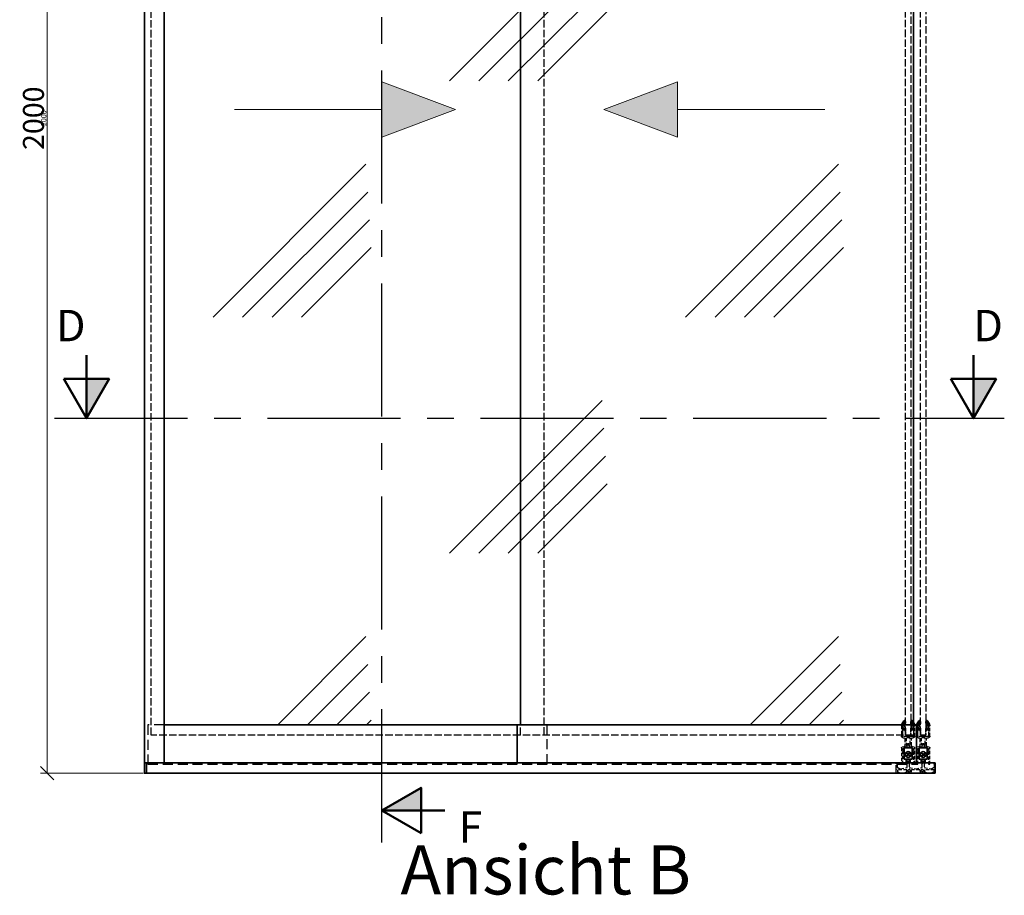
# Model space of a CAD drawing. Units: millimetres. Extents: x -60955 to -3337, y -23873 to 9430.
# Drawn here: x -50366 to -48863, y -12783 to -11446 of the extents above; entities that cross this region are included whole.
import ezdxf
from ezdxf.enums import TextEntityAlignment as Align

# ---------------------------------------------------------------- set-up
doc = ezdxf.new("R2010")
doc.units = ezdxf.units.MM
doc.header["$LTSCALE"] = 0.8
for name, pattern in [('AM_DIN_F_W050', [6.25, 4.75, -1.5]), ('AM_DIN_G_W050', [13.75, 9.75, -1.5, 1, -1.5]), ('MITTE', [50.8, 31.75, -6.35, 6.35, -6.35]), ('VERDECKT', [9.525, 6.35, -3.175])]:
    doc.linetypes.add(name, pattern=pattern)
for name, color, linetype, lineweight in [('Aluminium-AM_0', 40, 'Continuous', 35), ('AM_5', 254, 'Continuous', 20), ('AM_5 @ 2', 254, 'Continuous', 20), ('AM_5 @ 8', 254, 'Continuous', 20), ('AM_6', 10, 'Continuous', 25), ('AM_7', 5, 'AM_DIN_G_W050', 25), ('AM_8', 251, 'Continuous', 18), ('AM_8 @ 1', 251, 'Continuous', 18), ('AM_8 @ 100', 251, 'Continuous', 18), ('AM_8 @ 2', 251, 'Continuous', 18), ('AM_8 @ 2.5', 251, 'Continuous', 18), ('AM_8 @ 3', 251, 'Continuous', 18), ('AM_8 @ 3.5', 251, 'Continuous', 18), ('AM_8 @ 3.7', 251, 'Continuous', 18), ('Chromstahl-AM_3', 41, 'AM_DIN_F_W050', 25), ('Cont4', 10, 'Continuous', 13), ('Glas-AM_0', 96, 'Continuous', 35), ('Glas-AM_3', 66, 'AM_DIN_F_W050', 25), ('Gummi-AM_0', 2, 'Continuous', 35), ('Kunststoff-AM_3', 190, 'AM_DIN_F_W050', 25), ('Schnittsymbole', 10, 'Continuous', 50), ('SchraubenundBeschläge-AM_0', 247, 'Continuous', 35)]:
    doc.layers.add(name, color=color, linetype=linetype, lineweight=lineweight)
for name, color, linetype in [('Aluminium-AM_2', 50, 'Continuous'), ('Aluminium-AM_3', 54, 'VERDECKT'), ('Schnittslinie', 1, 'MITTE')]:
    doc.layers.add(name, color=color, linetype=linetype)
doc.styles.add('Arial', font='arial.ttf', dxfattribs={"width": 0.9})
doc.styles.add('NORM', font='simplex.shx')
doc.styles.add('PFI', font='isocp.shx', dxfattribs={"width": 0.9})
doc.dimstyles.new('PFI', dxfattribs={"dimscale": 0, "dimtxt": 4, "dimasz": 1, "dimexe": 1.25, "dimexo": 1, "dimtad": 1, "dimdec": 1, "dimdsep": 46, "dimtxsty": 'PFI', "dimblk": 'ARCHTICK', "dimcen": 2, "dimclrt": 2, "dimadec": 1, "dimazin": 0, "dimtfac": 1, "dimtdec": 1, "dimtix": 1, "dimtmove": 2, "dimatfit": 3, "dimfxl": 1, "dimtolj": 1, "dimtzin": 0, "dimarcsym": 0})
pattern_1 = [(45, (55.9, 0), (0, 721.249), [330, -180]), (45, (100.9, 0), (0, 721.249), [270, -240]), (45, (145.9, 0), (0, 721.249), [210, -300]), (45, (190.9, 0), (0, 721.249), [150, -360])]

# ---------------------------------------------------------------- blocks, each defined once
blk = doc.blocks.new('Laufprofil verdeckt')
at = {"layer": 'Chromstahl-AM_3'}
blk.add_lwpolyline([(0, 2, 0.553408), (-1.8, -0.9, -0.41421), (-2.3, -2.2), (-2.5, -1.8, 0.414196), (-2.2, -1.1, -0.553408), (0, 2.5, -0.553408), (2.2, -1.1, 0.414196), (2.5, -1.8), (2.3, -2.2, -0.41421), (1.8, -0.9, 0.553408)], format="xyb", close=True, dxfattribs=at)
blk = doc.blocks.new('Flügelprofil verdeckt')
at = {"layer": 'Aluminium-AM_3'}
for points in [[(7.9, -2.3, 0.414214), (8.2, -2), (8.2, 11.8), (8.7, 13.6, 0.493145), (8.2, 14.2), (8, 14.2), (8, 15.7), (8.5, 15.7, -0.414214), (10, 14.2), (10, -2, -0.414212), (7.9, -4.1), (7, -4.1, 0.414214), (5, -6.1), (5, -16, 0.339454), (6.5, -18), (9.3, -18.7, -0.33946), (10, -19.7), (10, -44.3), (8.2, -44.3), (8.2, -25.3), (7, -25.3), (6.4, -24.3), (6.4, -23.8), (8.2, -23.8), (8.2, -20.5), (6.4, -20.5), (6.4, -19.8), (6, -19.7, -0.157842), (4.1, -18.4, 0.544174), (3.2, -18.5, -0.105347), (2.3, -19.7, -0.462498), (1.5, -19.5), (1, -18.7, -0.371822), (1.1, -18.3, 0.206795), (1.7, -17), (2.3, -16.7), (1.3, -15), (0.7, -15.3, 0.223069), (-0.7, -15.3), (-1.3, -15), (-2.3, -16.7), (-1.7, -17, 0.206795), (-1.1, -18.3, -0.371822), (-1, -18.7), (-1.5, -19.5, -0.462498), (-2.3, -19.7, -0.105347), (-3.2, -18.5, 0.544174), (-4.1, -18.4, -0.157842), (-6, -19.7), (-6.4, -19.8), (-6.4, -20.5), (-8.2, -20.5), (-8.2, -23.8), (-6.4, -23.8), (-6.4, -24.3), (-7, -25.3), (-8.2, -25.3), (-8.2, -44.3), (-10, -44.3), (-10, -19.7, -0.33946), (-9.3, -18.7), (-6.5, -18, 0.339454), (-5, -16), (-5, -6.1, 0.414214), (-7, -4.1), (-7.9, -4.1, -0.414212), (-10, -2), (-10, 14.2, -0.414214), (-8.5, 15.7), (-8, 15.7), (-8, 14.2), (-8.2, 14.2, 0.493145), (-8.7, 13.6), (-8.2, 11.8), (-8.2, -2, 0.414214), (-7.9, -2.3)], [(2.7, -14.2, 0.414388), (-2.7, -14.2, -0.668286), (-3.2, -14), (-3.2, -4.1), (3.2, -4.1), (3.2, -14, -0.668286)]]:
    blk.add_lwpolyline(points, format="xyb", close=True, dxfattribs=at)
blk = doc.blocks.new('Glasfixierung_8mm verdeckt')
at = {"layer": 'Kunststoff-AM_3'}
blk.add_lwpolyline([(-4, 10.2), (-8.15, 10.2), (-8.15, -1.8, 0.4142136), (-7.65, -2.3), (7.65, -2.3, 0.4142136), (8.15, -1.8), (8.15, 10.2), (4, 10.2), (4, 0), (-4, 0)], format="xyb", close=True, dxfattribs=at)
blk = doc.blocks.new('Dichtung Flügel_8mm verdeckt')
at = {"layer": 'Gummi-AM_0'}
for points in [[(-2.5, -1.1), (-3.7, 2, -0.154563), (-3.9, 4.4), (-3.6, 5.6, -0.520569), (-1.8, 6.3), (-1, 5.3, -0.042697), (1.3, 1.7, -0.222492), (1.8, 0.5, -0.414213), (1.5, 0.2), (0.2, 0.2, 0.414215), (0, 0), (0, -1.5), (0.6, -1.7), (0.7, -2, -0.047077), (-2.3, -8.6, -0.874626), (-4, -8), (-3.2, -2.9, -0.203453), (-3, -2.7), (-2.3, -2.3, 0.734204)], [(-0.6, 2.8), (-0.1, 2.5, -0.414214), (0.1, 1.4), (-0.7, 0.3), (-0.7, -0.2, -0.767326), (-1.6, -0.4), (-1.9, 0.2, -0.105406), (-3.1, 3.2, -0.099464), (-3.1, 4), (-2.9, 5.3, -0.917529), (-1.9, 5.2, 0.245393)]]:
    blk.add_lwpolyline(points, format="xyb", close=True, dxfattribs=at)
blk = doc.blocks.new('Laufwagen')
at = {"layer": 'SchraubenundBeschläge-AM_0'}
blk.add_lwpolyline([(6.1, 5.5), (6.1, 22.5), (-6.1, 22.5), (-6.1, 5.5)], close=True, dxfattribs=at)
for points in [[(2.8, 9), (0, 11.8), (-1.4, 10.4), (-2.1, 11.1), (-0.7, 12.5), (-3.5, 15.3)], [(-2.8, 16), (0, 13.2), (1.4, 14.6), (2.1, 13.9), (0.7, 12.5), (3.5, 9.7)], [(-3.2, 5.5), (-3.2, 1), (-2.5, 1), (-2.5, 5.5)], [(3.2, 5.5), (3.2, 1), (2.5, 1), (2.5, 5.5)]]:
    blk.add_lwpolyline(points, dxfattribs=at)
blk.add_circle((0, 12.5), 4.5, dxfattribs=at)
blk.add_arc((0, -0.3), 2.83, 28.0727, 151.9273, dxfattribs=at)
blk = doc.blocks.new('*U110')
at = {"layer": 'Schnittsymbole'}
for points in [[(-87.39, 7.5), (-87.39, 0), (-83.06, 7.5)], [(81.89, 7.5), (81.89, 0), (86.22, 7.5)]]:
    blk.add_hatch(color=256, dxfattribs=at).paths.add_polyline_path(points)
at = {"layer": 'Schnittslinie'}
blk.add_lwpolyline([(-93.49, 0), (87.79, 0)], dxfattribs=at)
at = {"layer": 'Schnittsymbole'}
for points in [[(-87.39, 0), (-87.39, 12)], [(81.89, 0), (81.89, 12)], [(-87.39, 7.5), (-83.06, 7.5), (-87.39, 0), (-87.39, 7.5)], [(81.89, 7.5), (86.22, 7.5), (81.89, 0), (81.89, 7.5)]]:
    blk.add_lwpolyline(points, dxfattribs=at)
for points in [[(-91.72, 7.5), (-87.39, 0), (-83.06, 7.5)], [(77.56, 7.5), (81.89, 0), (86.22, 7.5)]]:
    blk.add_lwpolyline(points, close=True, dxfattribs=at)
at = {"layer": 'Schnittsymbole', "style": 'NORM'}
blk.add_attdef('SCHNITT1', text='', height=6, dxfattribs=at).set_placement((-87.56, 14.67), align=Align.RIGHT)
blk.add_attdef('SCHNITT2', (81.89, 14.67), '', height=6, dxfattribs=at)
blk = doc.blocks.new('*U72')
at = {"layer": 'Schnittsymbole'}
blk.add_hatch(color=256, dxfattribs=at).paths.add_polyline_path([(7.5, -70.53), (0, -74.86), (7.5, -74.86)])
at = {"layer": 'Schnittslinie'}
blk.add_lwpolyline([(0, -80.96), (0, 195.6)], dxfattribs=at)
at = {"layer": 'Schnittsymbole'}
for points in [[(7.5, -74.86), (7.5, -70.53), (0, -74.86), (7.5, -74.86)], [(0, -74.86), (12, -74.86)]]:
    blk.add_lwpolyline(points, dxfattribs=at)
blk.add_lwpolyline([(7.5, -79.19), (0, -74.86), (7.5, -70.53)], close=True, dxfattribs=at)
at = {"layer": 'Schnittsymbole', "style": 'NORM'}
blk.add_attdef('SCHNITT1', (14.65, 189.53), '', height=6, dxfattribs=at)
blk.add_attdef('SCHNITT2', text='', height=6, dxfattribs=at).set_placement((14.65, -75.02), align=Align.TOP_LEFT)
blk = doc.blocks.new('Laufschiene 2-bahnig verdeckt')
at = {"layer": 'Aluminium-AM_3'}
for p, q in [((0, 15.5), (0.5, 16)), ((0, 6.9), (0, 15.5)), ((0.5, 16), (2, 16)), ((58, 16), (59.5, 16)), ((59.5, 16), (60, 15.5)), ((60, 15.5), (60, 6.9)), ((0, 0), (0, 5.1)), ((3.3, 0), (0, 0)), ((1.5, 14.5), (1.5, 9)), ((2, 14.5), (1.5, 14.5)), ((1.8, 8.7), (3.1, 8.7)), ((16.5, 5), (2, 5)), ((2, 5), (2, 1.5)), ((2, 1.5), (4.3, 1.5)), ((4.3, 1), (3.3, 0)), ((3.4, 8.5), (4, 7.5)), ((4.2, 7.4), (7, 6.8)), ((4.3, 1.5), (4.3, 1)), ((7, 6.8), (17, 8.7)), ((14.3, 1), (14.3, 1.5)), ((14.3, 1.5), (16.5, 1.5)), ((14.9, 0), (14.3, 1)), ((19.5, 0), (14.9, 0)), ((16.5, 1.5), (16.5, 5)), ((17, 8.7), (17, 14.7)), ((18.6, 4.6), (17.9, 4.6)), ((17.9, 4.6), (17.9, 2.6)), ((17.9, 2.6), (18.6, 2.6)), ((20.2, 5.9), (19.9, 5.3)), ((20, 14.7), (20, 8.7)), ((20, 8.7), (30, 6.8)), ((20, 1.6), (20, 0.5)), ((21.9, 4.9), (20.2, 5.9)), ((21.6, 4.3), (21.9, 4.9)), ((22.6, 2.1), (21.8, 2.6)), ((36, 5), (24, 5)), ((30, 6.8), (40, 8.7)), ((38.2, 2.6), (37.4, 2.1)), ((39.8, 5.9), (38.1, 4.9)), ((38.1, 4.9), (38.4, 4.3)), ((40.1, 5.3), (39.8, 5.9)), ((40, 8.7), (40, 14.7)), ((40, 0.5), (40, 1.6)), ((45.1, 0), (40.5, 0)), ((42.1, 4.6), (41.4, 4.6)), ((41.4, 2.6), (42.1, 2.6)), ((42.1, 2.6), (42.1, 4.6)), ((43, 14.7), (43, 8.7)), ((43, 8.7), (53, 6.8)), ((58, 5), (43.5, 5)), ((43.5, 5), (43.5, 1.5)), ((43.5, 1.5), (45.7, 1.5)), ((45.7, 1), (45.1, 0)), ((45.7, 1.5), (45.7, 1)), ((53, 6.8), (55.8, 7.4)), ((55.7, 1), (55.7, 1.5)), ((55.7, 1.5), (58, 1.5)), ((56.7, 0), (55.7, 1)), ((56, 7.5), (56.6, 8.5)), ((60, 0), (56.7, 0)), ((56.9, 8.7), (58.2, 8.7)), ((58.5, 14.5), (58, 14.5)), ((58, 1.5), (58, 5)), ((58.5, 9), (58.5, 14.5)), ((60, 5.1), (60, 0))]:
    blk.add_line(p, q, dxfattribs=at)
for centre, radius, start, end in [((2, 15.2), 0.75, 270, 90), ((18.5, 16), 2, 318.5901, 221.4099), ((41.5, 16), 2, 318.5901, 221.4099), ((58, 15.2), 0.75, 90, 270), ((-0.5, 6), 1, 300, 59.9999), ((1.8, 9), 0.3, 180, 270), ((3.1, 8.4), 0.3, 29.5, 90), ((4.2, 7.6), 0.3, 209.5, 259), ((20, 3.6), 1.75, 94.8499, 145.1501), ((20, 3.6), 1.75, 214.8499, 261.585), ((19.5, 0.5), 0.5, 270, 360), ((19.7, 1.6), 0.3, 360, 81.585), ((20, 3.6), 1.75, 338.415, 25.1501), ((21.9, 2.8), 0.3, 158.415, 240), ((22.9, 2.5), 0.5, 240, 339.2818), ((20, 3.6), 3.6, 339.2818, 12.6804), ((24, 4.5), 0.5, 90, 192.6804), ((36, 4.5), 0.5, 347.3196, 90), ((40, 3.6), 3.6, 167.3196, 200.7182), ((37.1, 2.5), 0.5, 200.7182, 300), ((38.1, 2.8), 0.3, 300, 21.585), ((40, 3.6), 1.75, 154.8499, 201.585), ((40.3, 1.6), 0.3, 98.415, 180), ((40.5, 0.5), 0.5, 180, 270), ((40, 3.6), 1.75, 34.8499, 85.1501), ((40, 3.6), 1.75, 278.415, 325.1501), ((55.8, 7.6), 0.3, 281, 330.5), ((56.9, 8.4), 0.3, 90, 150.5), ((58.2, 9), 0.3, 270, 0), ((60.5, 6), 1, 120.0001, 240)]:
    blk.add_arc(centre, radius, start, end, dxfattribs=at)
blk = doc.blocks.new('_ArchTick')
at = {"color": 2}
blk.add_lwpolyline([(1.25, 1.25), (-1.25, -1.25)], dxfattribs=at)
blk = doc.blocks.new('*D900')
at = {"layer": 'AM_5', "color": 7, "lineweight": -2, "ltscale": 3, "transparency": 16777216}
for p, q in [((-50183.3, -10596.5), (-50333.8, -10596.5)), ((-50323.8, -10596.5), (-50323.8, -12596.5)), ((-50183.3, -12596.5), (-50333.8, -12596.5))]:
    blk.add_line(p, q, dxfattribs=at)
at = {"layer": 'Defpoints', "color": 0, "ltscale": 3, "transparency": 16777216}
for p in [(-50175.3, -10596.5), (-50323.8, -12596.5), (-50175.3, -12596.5)]:
    blk.add_point(p, dxfattribs=at)
at = {"layer": 'AM_5', "color": 7, "lineweight": -2, "ltscale": 3, "transparency": 16777216, "xscale": 8, "yscale": 8, "zscale": 8}
for p, rotation in [((-50323.8, -10596.5), 90), ((-50323.8, -12596.5), 270)]:
    blk.add_blockref('_ArchTick', p, dxfattribs=dict(at, rotation=rotation))
at = {"layer": 'AM_5', "color": 2, "ltscale": 3, "transparency": 16777216, "insert": (-50344.8, -11596.5), "char_height": 32, "attachment_point": 5, "rotation": 90, "style": 'PFI'}
blk.add_mtext('\\A1;2000', dxfattribs=at)
blk = doc.blocks.new('*D1227')
at = {"layer": 'AM_5', "color": 7, "lineweight": -2, "ltscale": 3, "transparency": 16777216}
for p, q in [((-50177.3, -10596.5), (-50326.3, -10596.5)), ((-50323.8, -10596.5), (-50323.8, -12596.5)), ((-50177.3, -12596.5), (-50326.3, -12596.5))]:
    blk.add_line(p, q, dxfattribs=at)
at = {"layer": 'Defpoints', "color": 0, "ltscale": 3, "transparency": 16777216}
for p in [(-50175.3, -10596.5), (-50323.8, -12596.5), (-50175.3, -12596.5)]:
    blk.add_point(p, dxfattribs=at)
at = {"layer": 'AM_5', "color": 7, "lineweight": -2, "ltscale": 3, "transparency": 16777216, "xscale": 2, "yscale": 2, "zscale": 2}
for p, rotation in [((-50323.8, -10596.5), 90), ((-50323.8, -12596.5), 270)]:
    blk.add_blockref('_ArchTick', p, dxfattribs=dict(at, rotation=rotation))
at = {"layer": 'AM_5', "color": 2, "ltscale": 3, "transparency": 16777216, "insert": (-50329.1, -11596.5), "char_height": 8, "attachment_point": 5, "rotation": 90, "style": 'PFI'}
blk.add_mtext('\\A1;2000', dxfattribs=at)
blk = doc.blocks.new('Pfeil gross links')
at = {"layer": 'Cont4'}
blk.add_hatch(color=256, dxfattribs=at).paths.add_polyline_path([(0, 0), (112.5, 42.2), (112.5, -42.2)])
for p, q in [((0, 0), (112.5, 42.2)), ((112.5, -42.2), (112.5, 42.2)), ((0, 0), (112.5, -42.2))]:
    blk.add_line(p, q, dxfattribs=at)
blk.add_lwpolyline([(112.5, 0), (337.5, 0)], dxfattribs=at)
blk = doc.blocks.new('Pfeil gross rechts')
at = {"layer": 'Cont4'}
blk.add_hatch(color=256, dxfattribs=at).paths.add_polyline_path([(0, 0), (-112.5, 42.2), (-112.5, -42.2)])
for p, q in [((0, 0), (-112.5, 42.2)), ((-112.5, -42.2), (-112.5, 42.2)), ((0, 0), (-112.5, -42.2))]:
    blk.add_line(p, q, dxfattribs=at)
blk.add_lwpolyline([(-112.5, 0), (-337.5, 0)], dxfattribs=at)
blk = doc.blocks.new('*U1318')
at = {"layer": 'AM_8 @ 1', "ltscale": 3}
h = blk.add_hatch(dxfattribs=at)
h.set_pattern_fill('GLAS1', color=253, scale=300)
h.set_pattern_definition(pattern_1)
h.paths.add_polyline_path([(-49812.9, -12054.5), (-50145.3, -12054.5), (-50145.3, -12522.5), (-49812.9, -12522.5)])
h.paths.add_polyline_path([(-49601.3, -12054.5), (-49812.9, -12054.5), (-49812.9, -12522.5), (-49606.3, -12522.5), (-49601.3, -12522.5)])
h.paths.add_polyline_path([(-49812.9, -12054.5), (-49812.9, -11628.5), (-49856.1, -11644.7), (-49856.1, -11560.3), (-49812.9, -11576.5), (-49812.9, -10641.5), (-50145.3, -10641.5), (-50145.3, -12054.5)])
h.paths.add_polyline_path([(-49601.3, -12054.5), (-49601.3, -10641.5), (-49812.9, -10641.5), (-49812.9, -11576.5), (-49743.7, -11602.5), (-49812.9, -11628.5), (-49812.9, -12054.5)])
h.paths.add_polyline_path([(-49565.3, -10641.5), (-49601.3, -10641.5), (-49601.3, -12054.5), (-49565.3, -12054.5)])
h.paths.add_polyline_path([(-49565.3, -12054.5), (-49601.3, -12054.5), (-49601.3, -12522.5), (-49565.3, -12522.5)])
h.paths.add_polyline_path([(-49565.3, -12054.5), (-49565.3, -12522.5), (-49001.3, -12522.5), (-49001.3, -12054.5)])
h.paths.add_polyline_path([(-49001.3, -12054.5), (-49001.3, -10641.5), (-49565.3, -10641.5), (-49565.3, -12054.5)])
h.paths.add_polyline_path([(-49314.5, -11644.7), (-49427, -11602.5), (-49314.5, -11560.3)], flags=16)
at = {"layer": 'AM_8 @ 100', "ltscale": 3}
h = blk.add_hatch(dxfattribs=at)
h.set_pattern_fill('GLAS1', color=253, scale=300)
h.set_pattern_definition(pattern_1)
h.paths.add_polyline_path([(-49812.9, -12054.5), (-50145.3, -12054.5), (-50145.3, -12522.5), (-49812.9, -12522.5)])
h.paths.add_polyline_path([(-49601.3, -12054.5), (-49812.9, -12054.5), (-49812.9, -12522.5), (-49606.3, -12522.5), (-49601.3, -12522.5)])
h.paths.add_polyline_path([(-49812.9, -12054.5), (-49812.9, -11628.5), (-49856.1, -11644.7), (-49856.1, -11560.3), (-49812.9, -11576.5), (-49812.9, -10641.5), (-50145.3, -10641.5), (-50145.3, -12054.5)])
h.paths.add_polyline_path([(-49601.3, -12054.5), (-49601.3, -10641.5), (-49812.9, -10641.5), (-49812.9, -11576.5), (-49743.7, -11602.5), (-49812.9, -11628.5), (-49812.9, -12054.5)])
h.paths.add_polyline_path([(-49565.3, -10641.5), (-49601.3, -10641.5), (-49601.3, -12054.5), (-49565.3, -12054.5)])
h.paths.add_polyline_path([(-49565.3, -12054.5), (-49601.3, -12054.5), (-49601.3, -12522.5), (-49565.3, -12522.5)])
h.paths.add_polyline_path([(-49565.3, -12054.5), (-49565.3, -12522.5), (-49001.3, -12522.5), (-49001.3, -12054.5)])
h.paths.add_polyline_path([(-49001.3, -12054.5), (-49001.3, -10641.5), (-49565.3, -10641.5), (-49565.3, -12054.5)])
h.paths.add_polyline_path([(-49314.5, -11644.7), (-49427, -11602.5), (-49314.5, -11560.3)], flags=16)
at = {"layer": 'AM_8 @ 2', "ltscale": 3}
h = blk.add_hatch(dxfattribs=at)
h.set_pattern_fill('GLAS1', color=253, scale=300)
h.set_pattern_definition(pattern_1)
h.paths.add_polyline_path([(-49812.9, -12054.5), (-50145.3, -12054.5), (-50145.3, -12522.5), (-49812.9, -12522.5)])
h.paths.add_polyline_path([(-49601.3, -12054.5), (-49812.9, -12054.5), (-49812.9, -12522.5), (-49606.3, -12522.5), (-49601.3, -12522.5)])
h.paths.add_polyline_path([(-49812.9, -12054.5), (-49812.9, -11628.5), (-49856.1, -11644.7), (-49856.1, -11560.3), (-49812.9, -11576.5), (-49812.9, -10641.5), (-50145.3, -10641.5), (-50145.3, -12054.5)])
h.paths.add_polyline_path([(-49601.3, -12054.5), (-49601.3, -10641.5), (-49812.9, -10641.5), (-49812.9, -11576.5), (-49743.7, -11602.5), (-49812.9, -11628.5), (-49812.9, -12054.5)])
h.paths.add_polyline_path([(-49565.3, -10641.5), (-49601.3, -10641.5), (-49601.3, -12054.5), (-49565.3, -12054.5)])
h.paths.add_polyline_path([(-49565.3, -12054.5), (-49601.3, -12054.5), (-49601.3, -12522.5), (-49565.3, -12522.5)])
h.paths.add_polyline_path([(-49565.3, -12054.5), (-49565.3, -12522.5), (-49001.3, -12522.5), (-49001.3, -12054.5)])
h.paths.add_polyline_path([(-49001.3, -12054.5), (-49001.3, -10641.5), (-49565.3, -10641.5), (-49565.3, -12054.5)])
h.paths.add_polyline_path([(-49314.5, -11644.7), (-49427, -11602.5), (-49314.5, -11560.3)], flags=16)
at = {"layer": 'AM_8 @ 2.5', "ltscale": 3}
h = blk.add_hatch(dxfattribs=at)
h.set_pattern_fill('GLAS1', color=253, scale=300)
h.set_pattern_definition(pattern_1)
h.paths.add_polyline_path([(-49812.9, -12054.5), (-50145.3, -12054.5), (-50145.3, -12522.5), (-49812.9, -12522.5)])
h.paths.add_polyline_path([(-49601.3, -12054.5), (-49812.9, -12054.5), (-49812.9, -12522.5), (-49606.3, -12522.5), (-49601.3, -12522.5)])
h.paths.add_polyline_path([(-49812.9, -12054.5), (-49812.9, -11628.5), (-49856.1, -11644.7), (-49856.1, -11560.3), (-49812.9, -11576.5), (-49812.9, -10641.5), (-50145.3, -10641.5), (-50145.3, -12054.5)])
h.paths.add_polyline_path([(-49601.3, -12054.5), (-49601.3, -10641.5), (-49812.9, -10641.5), (-49812.9, -11576.5), (-49743.7, -11602.5), (-49812.9, -11628.5), (-49812.9, -12054.5)])
h.paths.add_polyline_path([(-49565.3, -10641.5), (-49601.3, -10641.5), (-49601.3, -12054.5), (-49565.3, -12054.5)])
h.paths.add_polyline_path([(-49565.3, -12054.5), (-49601.3, -12054.5), (-49601.3, -12522.5), (-49565.3, -12522.5)])
h.paths.add_polyline_path([(-49565.3, -12054.5), (-49565.3, -12522.5), (-49001.3, -12522.5), (-49001.3, -12054.5)])
h.paths.add_polyline_path([(-49001.3, -12054.5), (-49001.3, -10641.5), (-49565.3, -10641.5), (-49565.3, -12054.5)])
h.paths.add_polyline_path([(-49314.5, -11644.7), (-49427, -11602.5), (-49314.5, -11560.3)], flags=16)
at = {"layer": 'AM_8 @ 3', "ltscale": 3}
h = blk.add_hatch(dxfattribs=at)
h.set_pattern_fill('GLAS1', color=253, scale=300)
h.set_pattern_definition(pattern_1)
h.paths.add_polyline_path([(-49812.9, -12054.5), (-50145.3, -12054.5), (-50145.3, -12522.5), (-49812.9, -12522.5)])
h.paths.add_polyline_path([(-49601.3, -12054.5), (-49812.9, -12054.5), (-49812.9, -12522.5), (-49606.3, -12522.5), (-49601.3, -12522.5)])
h.paths.add_polyline_path([(-49812.9, -12054.5), (-49812.9, -11628.5), (-49856.1, -11644.7), (-49856.1, -11560.3), (-49812.9, -11576.5), (-49812.9, -10641.5), (-50145.3, -10641.5), (-50145.3, -12054.5)])
h.paths.add_polyline_path([(-49601.3, -12054.5), (-49601.3, -10641.5), (-49812.9, -10641.5), (-49812.9, -11576.5), (-49743.7, -11602.5), (-49812.9, -11628.5), (-49812.9, -12054.5)])
h.paths.add_polyline_path([(-49565.3, -10641.5), (-49601.3, -10641.5), (-49601.3, -12054.5), (-49565.3, -12054.5)])
h.paths.add_polyline_path([(-49565.3, -12054.5), (-49601.3, -12054.5), (-49601.3, -12522.5), (-49565.3, -12522.5)])
h.paths.add_polyline_path([(-49565.3, -12054.5), (-49565.3, -12522.5), (-49001.3, -12522.5), (-49001.3, -12054.5)])
h.paths.add_polyline_path([(-49001.3, -12054.5), (-49001.3, -10641.5), (-49565.3, -10641.5), (-49565.3, -12054.5)])
h.paths.add_polyline_path([(-49314.5, -11644.7), (-49427, -11602.5), (-49314.5, -11560.3)], flags=16)
at = {"layer": 'AM_8 @ 3.5', "ltscale": 3}
h = blk.add_hatch(dxfattribs=at)
h.set_pattern_fill('GLAS1', color=253, scale=300)
h.set_pattern_definition(pattern_1)
h.paths.add_polyline_path([(-49812.9, -12054.5), (-50145.3, -12054.5), (-50145.3, -12522.5), (-49812.9, -12522.5)])
h.paths.add_polyline_path([(-49601.3, -12054.5), (-49812.9, -12054.5), (-49812.9, -12522.5), (-49606.3, -12522.5), (-49601.3, -12522.5)])
h.paths.add_polyline_path([(-49812.9, -12054.5), (-49812.9, -11628.5), (-49856.1, -11644.7), (-49856.1, -11560.3), (-49812.9, -11576.5), (-49812.9, -10641.5), (-50145.3, -10641.5), (-50145.3, -12054.5)])
h.paths.add_polyline_path([(-49601.3, -12054.5), (-49601.3, -10641.5), (-49812.9, -10641.5), (-49812.9, -11576.5), (-49743.7, -11602.5), (-49812.9, -11628.5), (-49812.9, -12054.5)])
h.paths.add_polyline_path([(-49565.3, -10641.5), (-49601.3, -10641.5), (-49601.3, -12054.5), (-49565.3, -12054.5)])
h.paths.add_polyline_path([(-49565.3, -12054.5), (-49601.3, -12054.5), (-49601.3, -12522.5), (-49565.3, -12522.5)])
h.paths.add_polyline_path([(-49565.3, -12054.5), (-49565.3, -12522.5), (-49001.3, -12522.5), (-49001.3, -12054.5)])
h.paths.add_polyline_path([(-49001.3, -12054.5), (-49001.3, -10641.5), (-49565.3, -10641.5), (-49565.3, -12054.5)])
h.paths.add_polyline_path([(-49314.5, -11644.7), (-49427, -11602.5), (-49314.5, -11560.3)], flags=16)
at = {"layer": 'AM_8 @ 3.7', "ltscale": 3}
h = blk.add_hatch(dxfattribs=at)
h.set_pattern_fill('GLAS1', color=253, scale=300)
h.set_pattern_definition(pattern_1)
h.paths.add_polyline_path([(-49812.9, -12054.5), (-50145.3, -12054.5), (-50145.3, -12522.5), (-49812.9, -12522.5)])
h.paths.add_polyline_path([(-49601.3, -12054.5), (-49812.9, -12054.5), (-49812.9, -12522.5), (-49606.3, -12522.5), (-49601.3, -12522.5)])
h.paths.add_polyline_path([(-49812.9, -12054.5), (-49812.9, -11628.5), (-49856.1, -11644.7), (-49856.1, -11560.3), (-49812.9, -11576.5), (-49812.9, -10641.5), (-50145.3, -10641.5), (-50145.3, -12054.5)])
h.paths.add_polyline_path([(-49601.3, -12054.5), (-49601.3, -10641.5), (-49812.9, -10641.5), (-49812.9, -11576.5), (-49743.7, -11602.5), (-49812.9, -11628.5), (-49812.9, -12054.5)])
h.paths.add_polyline_path([(-49565.3, -10641.5), (-49601.3, -10641.5), (-49601.3, -12054.5), (-49565.3, -12054.5)])
h.paths.add_polyline_path([(-49565.3, -12054.5), (-49601.3, -12054.5), (-49601.3, -12522.5), (-49565.3, -12522.5)])
h.paths.add_polyline_path([(-49565.3, -12054.5), (-49565.3, -12522.5), (-49001.3, -12522.5), (-49001.3, -12054.5)])
h.paths.add_polyline_path([(-49001.3, -12054.5), (-49001.3, -10641.5), (-49565.3, -10641.5), (-49565.3, -12054.5)])
h.paths.add_polyline_path([(-49314.5, -11644.7), (-49427, -11602.5), (-49314.5, -11560.3)], flags=16)
blk = doc.blocks.new('*U1403')
at = {"layer": 'AM_5 @ 2', "ltscale": 3}
dim = blk.add_linear_dim(base=(-50323.82, -12596.49), p1=(-50175.31, -10596.49), p2=(-50175.31, -12596.49), angle=90, dimstyle='PFI', override={"dimscale": 2, "dimclrd": 7, "dimclre": 7, "dimtix": 1, "dimtofl": 1, "dimtmove": 2, "dimatfit": 3}, dxfattribs=at)
dim.commit()
dim.dimension.update_dxf_attribs({"geometry": '*D1227', "text_midpoint": (-50329.07, -11596.49)})
at = {"layer": 'AM_5 @ 8', "ltscale": 3}
dim = blk.add_linear_dim(base=(-50323.82, -12596.49), p1=(-50175.31, -10596.49), p2=(-50175.31, -12596.49), angle=90, dimstyle='PFI', override={"dimscale": 8, "dimclrd": 7, "dimclre": 7, "dimtix": 1, "dimtofl": 1, "dimtmove": 2, "dimatfit": 3}, dxfattribs=at)
dim.commit()
dim.dimension.update_dxf_attribs({"geometry": '*D900', "text_midpoint": (-50344.82, -11596.49)})

msp = doc.modelspace()

# ---------------------------------------------------------------- linework, layer by layer
at = {"layer": 'Aluminium-AM_0', "ltscale": 3}
msp.add_line((-48996.321, -12522.498), (-50145.311, -12522.498), dxfattribs=at)
for points in [[(-50175.311, -10596.489), (-50175.311, -12596.489), (-48967.821, -12596.489)], [(-50145.311, -12580.489), (-50145.311, -10641.489)], [(-49606.321, -12580.489), (-49606.321, -12522.498)], [(-48996.321, -12522.498), (-48996.321, -12580.489)], [(-50175.311, -12580.489), (-48967.821, -12580.489)], [(-50172.311, -12596.489), (-50172.311, -12580.489)], [(-48967.821, -12580.489), (-48967.821, -12596.489)]]:
    msp.add_lwpolyline(points, dxfattribs=at)
at = {"layer": 'Aluminium-AM_3', "ltscale": 3}
for points in [[(-50145.311, -12522.498), (-50170.307, -12522.498), (-50170.307, -12582.498), (-48996.321, -12582.498)], [(-49560.307, -12582.498), (-49560.307, -12522.498), (-49606.307, -12522.498)], [(-49606.321, -12582.498), (-49606.321, -12580.489)], [(-48996.321, -12580.489), (-48996.321, -12582.498)]]:
    msp.add_lwpolyline(points, dxfattribs=at)
at = {"layer": 'Glas-AM_0', "ltscale": 3}
for points in [[(-49601.321, -12522.498), (-49601.321, -10641.489)], [(-49001.321, -12522.498), (-49001.321, -10641.489)]]:
    msp.add_lwpolyline(points, dxfattribs=at)
at = {"layer": 'Glas-AM_3', "ltscale": 3}
for points in [[(-49001.321, -12538.198), (-50165.307, -12538.198), (-50165.307, -10621.489), (-49001.321, -10621.489)], [(-49565.307, -10621.489), (-49565.307, -12538.198)], [(-49013.321, -12537.698), (-49013.321, -10630.989), (-49012.821, -10630.489), (-49005.821, -10630.489), (-49005.321, -10630.989), (-49005.321, -12537.698), (-49005.821, -12538.198), (-49012.821, -12538.198), (-49013.321, -12537.698)], [(-48990.321, -12537.698), (-48990.321, -10630.989), (-48989.821, -10630.489), (-48982.821, -10630.489), (-48982.321, -10630.989), (-48982.321, -12537.698), (-48982.821, -12538.198), (-48989.821, -12538.198), (-48990.321, -12537.698)], [(-49601.321, -12538.198), (-49601.321, -12522.498)], [(-49001.321, -12522.498), (-49001.321, -12538.198)]]:
    msp.add_lwpolyline(points, dxfattribs=at)

# ---------------------------------------------------------------- block references
at = {"layer": 'Aluminium-AM_0', "xscale": -1}
for name, p in [('Flügelprofil verdeckt', (-49009.321, -12538.198)), ('Dichtung Flügel_8mm verdeckt', (-49017.321, -12522.498)), ('Flügelprofil verdeckt', (-48986.321, -12538.198)), ('Dichtung Flügel_8mm verdeckt', (-48994.321, -12522.498)), ('Glasfixierung_8mm verdeckt', (-49009.321, -12538.198)), ('Glasfixierung_8mm verdeckt', (-48986.321, -12538.198)), ('Laufprofil verdeckt', (-49009.321, -12580.489)), ('Laufprofil verdeckt', (-48986.321, -12580.489))]:
    msp.add_blockref(name, p, dxfattribs=at)
at = {"layer": 'Aluminium-AM_0'}
for p in [(-49001.321, -12522.498), (-48978.321, -12522.498)]:
    msp.add_blockref('Dichtung Flügel_8mm verdeckt', p, dxfattribs=at)
at = {"layer": 'Aluminium-AM_2'}
for name, p in [('Pfeil gross rechts', (-49700.307, -11583.343)), ('Pfeil gross links', (-49473.785, -11583.343))]:
    msp.add_blockref(name, p, dxfattribs=at)
at = {"layer": 'AM_5'}
msp.add_blockref('*U1403', (0, 0), dxfattribs=at)
at = {"layer": 'AM_5 @ 8'}
ref = msp.add_blockref('*U72', (-49812.902, -12054.459), dxfattribs=dict(at, xscale=8, yscale=8, zscale=8))
ref.add_attrib('SCHNITT2', 'F', dxfattribs={"layer": 'Schnittsymbole', "height": 48, "style": 'NORM'}).set_placement((-49695.663, -12654.656), align=Align.TOP_LEFT)
at = {"layer": 'AM_5 @ 8', "xscale": 8, "yscale": 8, "zscale": 8}
msp.add_blockref('*U110', (-49564.821, -12054.459), dxfattribs=at).add_auto_attribs({'SCHNITT1': 'D', 'SCHNITT2': 'D'})
at = {"layer": 'AM_7'}
msp.add_blockref('Laufschiene 2-bahnig verdeckt', (-49027.821, -12596.489), dxfattribs=at)
at = {"layer": 'AM_8'}
msp.add_blockref('*U1318', (0, 0), dxfattribs=at)
at = {"layer": 'SchraubenundBeschläge-AM_0', "xscale": -1}
for p in [(-49009.321, -12580.489), (-48986.321, -12580.489)]:
    msp.add_blockref('Laufwagen', p, dxfattribs=at)

# ---------------------------------------------------------------- texts
at = {"layer": 'AM_6', "insert": (-49562.635, -12706.622), "char_height": 75, "attachment_point": 2, "style": 'Arial'}
msp.add_mtext_dynamic_manual_height_columns('{\\fArial Narrow|b0|i0|c0|p34;\\C10;Ansicht B}', width=852.67044, gutter_width=15, heights=[0], dxfattribs=at)

doc.saveas('drawing.dxf')
